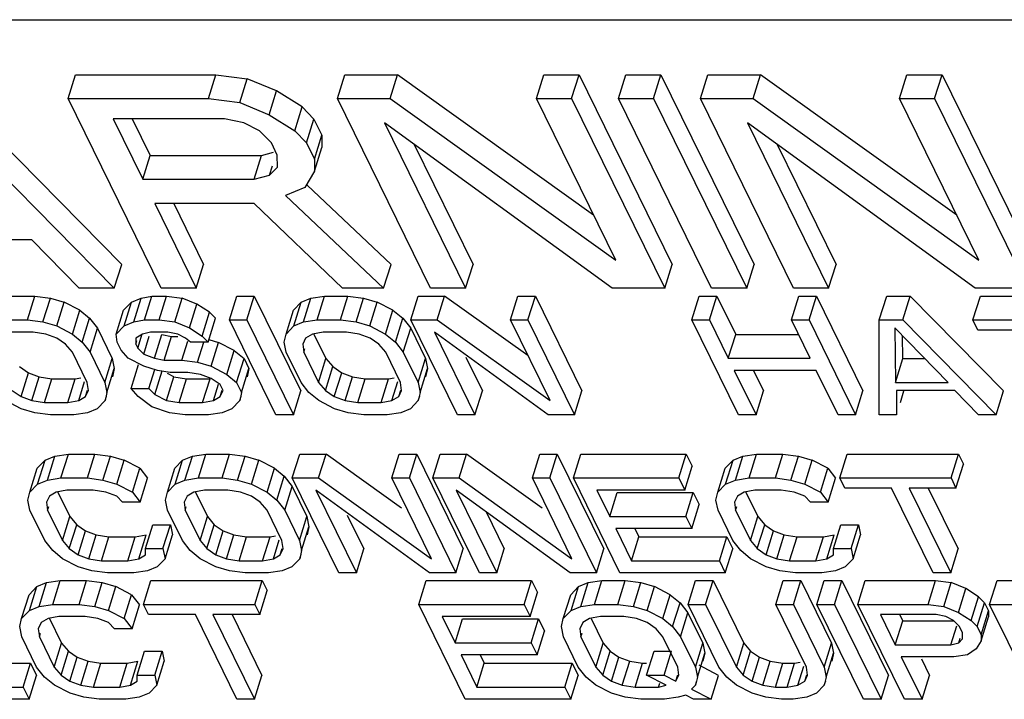
# Model space of a CAD drawing. Units: inches. Extents: x 0 to 17, y 0 to 11.
# Drawn here: x 14.6 to 14.7, y 6.6 to 6.7 of the extents above; entities that cross this region are included whole.
import ezdxf

# ---------------------------------------------------------------- set-up
doc = ezdxf.new("R2010")
doc.units = ezdxf.units.IN
doc.header["$LTSCALE"] = 0.935
doc.header["$MEASUREMENT"] = 0
doc.layers.get('0').update_dxf_attribs({"linetype": 'CONTINUOUS'})

msp = doc.modelspace()

# ---------------------------------------------------------------- linework, layer by layer
at = {"color": 7, "linetype": 'CONTINUOUS'}
for p, q in [((14.450985, 6.711065), (14.750148, 6.711065)), ((14.615269, 6.687388), (14.597196, 6.705742)), ((14.610079, 6.703429), (14.610794, 6.705742)), ((14.610794, 6.705742), (14.624393, 6.705742)), ((14.623678, 6.703429), (14.624393, 6.705742)), ((14.624393, 6.705742), (14.627417, 6.705352)), ((14.636143, 6.703429), (14.636858, 6.705742)), ((14.636858, 6.705742), (14.641957, 6.705742)), ((14.641242, 6.703429), (14.641957, 6.705742)), ((14.660937, 6.692161), (14.641957, 6.705742)), ((14.655407, 6.703429), (14.656122, 6.705742)), ((14.656122, 6.705742), (14.659522, 6.705742)), ((14.658807, 6.703429), (14.659522, 6.705742)), ((14.659522, 6.705742), (14.668529, 6.687388)), ((14.66334, 6.703429), (14.664054, 6.705742)), ((14.664054, 6.705742), (14.667454, 6.705742)), ((14.666739, 6.703429), (14.667454, 6.705742)), ((14.667454, 6.705742), (14.676461, 6.687388)), ((14.671272, 6.703429), (14.671987, 6.705742)), ((14.671987, 6.705742), (14.677086, 6.705742)), ((14.676371, 6.703429), (14.677086, 6.705742)), ((14.696066, 6.692161), (14.677086, 6.705742)), ((14.690536, 6.703429), (14.691251, 6.705742)), ((14.691251, 6.705742), (14.694651, 6.705742)), ((14.693936, 6.703429), (14.694651, 6.705742)), ((14.694651, 6.705742), (14.703658, 6.687388)), ((14.626702, 6.703039), (14.627417, 6.705352)), ((14.630259, 6.70418), (14.627417, 6.705352)), ((14.629544, 6.701867), (14.630259, 6.70418)), ((14.632725, 6.702618), (14.630259, 6.70418)), ((14.596481, 6.703429), (14.614554, 6.685075)), ((14.610079, 6.703429), (14.623678, 6.703429)), ((14.619087, 6.685075), (14.610079, 6.703429)), ((14.623678, 6.703429), (14.626702, 6.703039)), ((14.626702, 6.703039), (14.629544, 6.701867)), ((14.636143, 6.703429), (14.641242, 6.703429)), ((14.64515, 6.685075), (14.636143, 6.703429)), ((14.641242, 6.703429), (14.663073, 6.687808)), ((14.655407, 6.703429), (14.658807, 6.703429)), ((14.663073, 6.687808), (14.655407, 6.703429)), ((14.658807, 6.703429), (14.667814, 6.685075)), ((14.66334, 6.703429), (14.666739, 6.703429)), ((14.672347, 6.685075), (14.66334, 6.703429)), ((14.666739, 6.703429), (14.675746, 6.685075)), ((14.671272, 6.703429), (14.676371, 6.703429)), ((14.680279, 6.685075), (14.671272, 6.703429)), ((14.676371, 6.703429), (14.698202, 6.687808)), ((14.690536, 6.703429), (14.693936, 6.703429)), ((14.698202, 6.687808), (14.690536, 6.703429)), ((14.693936, 6.703429), (14.702943, 6.685075)), ((14.629544, 6.701867), (14.63201, 6.700305)), ((14.63201, 6.700305), (14.632725, 6.702618)), ((14.632725, 6.702618), (14.633866, 6.701447)), ((14.625203, 6.701477), (14.614437, 6.701477)), ((14.614437, 6.701477), (14.617312, 6.695619)), ((14.616287, 6.701477), (14.618027, 6.697932)), ((14.627094, 6.701086), (14.625203, 6.701477)), ((14.628611, 6.700305), (14.627094, 6.701086)), ((14.633152, 6.699134), (14.633866, 6.701447)), ((14.633866, 6.701447), (14.634633, 6.699885)), ((14.662715, 6.685075), (14.640692, 6.701086)), ((14.640692, 6.701086), (14.64855, 6.685075)), ((14.697844, 6.685075), (14.675821, 6.701086)), ((14.675821, 6.701086), (14.683679, 6.685075)), ((14.629752, 6.699134), (14.628611, 6.700305)), ((14.63201, 6.700305), (14.633152, 6.699134)), ((14.633918, 6.697572), (14.634633, 6.699885)), ((14.634633, 6.699885), (14.634641, 6.698713)), ((14.630327, 6.697962), (14.629752, 6.699134)), ((14.633152, 6.699134), (14.633918, 6.697572)), ((14.643568, 6.698995), (14.649264, 6.687388)), ((14.678697, 6.698995), (14.684393, 6.687388)), ((14.617312, 6.695619), (14.618027, 6.697932)), ((14.618027, 6.697932), (14.628792, 6.697932)), ((14.628077, 6.695619), (14.628792, 6.697932)), ((14.628792, 6.697932), (14.629961, 6.698235)), ((14.630335, 6.696791), (14.630327, 6.697962)), ((14.633927, 6.6964), (14.634641, 6.698713)), ((14.633918, 6.697572), (14.633927, 6.6964)), ((14.628077, 6.695619), (14.629585, 6.696009)), ((14.629585, 6.696009), (14.629871, 6.696934)), ((14.629585, 6.696009), (14.630335, 6.696791)), ((14.633927, 6.6964), (14.632993, 6.694838)), ((14.617312, 6.695619), (14.628077, 6.695619)), ((14.641332, 6.687388), (14.633207, 6.695064)), ((14.632993, 6.694838), (14.63111, 6.694057)), ((14.628094, 6.693276), (14.618462, 6.693276)), ((14.618462, 6.693276), (14.622486, 6.685075)), ((14.620312, 6.693276), (14.623201, 6.687388)), ((14.636651, 6.685075), (14.628094, 6.693276)), ((14.63111, 6.694057), (14.640617, 6.685075)), ((14.606588, 6.689761), (14.595256, 6.689761)), ((14.611154, 6.685075), (14.606588, 6.689761)), ((14.614554, 6.685075), (14.615269, 6.687388)), ((14.622486, 6.685075), (14.623201, 6.687388)), ((14.640617, 6.685075), (14.641332, 6.687388)), ((14.64855, 6.685075), (14.649264, 6.687388)), ((14.667814, 6.685075), (14.668529, 6.687388)), ((14.675746, 6.685075), (14.676461, 6.687388)), ((14.683679, 6.685075), (14.684393, 6.687388)), ((14.614554, 6.685075), (14.611154, 6.685075)), ((14.622486, 6.685075), (14.619087, 6.685075)), ((14.640617, 6.685075), (14.636651, 6.685075)), ((14.64855, 6.685075), (14.64515, 6.685075)), ((14.667814, 6.685075), (14.662715, 6.685075)), ((14.675746, 6.685075), (14.672347, 6.685075)), ((14.683679, 6.685075), (14.680279, 6.685075)), ((14.702943, 6.685075), (14.697844, 6.685075)), ((14.604588, 6.684329), (14.606854, 6.684329)), ((14.60614, 6.682016), (14.606854, 6.684329)), ((14.606854, 6.684329), (14.608367, 6.684133)), ((14.607652, 6.68182), (14.608367, 6.684133)), ((14.608367, 6.684133), (14.609691, 6.683743)), ((14.608977, 6.68143), (14.609691, 6.683743)), ((14.611208, 6.682962), (14.609691, 6.683743)), ((14.616207, 6.683743), (14.615457, 6.682962)), ((14.615493, 6.68143), (14.616207, 6.683743)), ((14.616207, 6.683743), (14.617149, 6.684133)), ((14.616434, 6.68182), (14.617149, 6.684133)), ((14.617149, 6.684133), (14.618186, 6.684329)), ((14.617471, 6.682016), (14.618186, 6.684329)), ((14.618186, 6.684329), (14.619603, 6.684329)), ((14.618888, 6.682016), (14.619603, 6.684329)), ((14.619603, 6.684329), (14.621115, 6.684133)), ((14.6204, 6.68182), (14.621115, 6.684133)), ((14.622536, 6.683548), (14.621115, 6.684133)), ((14.625687, 6.682016), (14.626402, 6.684329)), ((14.626402, 6.684329), (14.628102, 6.684329)), ((14.627387, 6.682016), (14.628102, 6.684329)), ((14.628102, 6.684329), (14.632605, 6.675151)), ((14.632639, 6.683743), (14.631889, 6.682962)), ((14.631924, 6.68143), (14.632639, 6.683743)), ((14.632639, 6.683743), (14.63358, 6.684133)), ((14.632865, 6.68182), (14.63358, 6.684133)), ((14.63358, 6.684133), (14.634901, 6.684329)), ((14.634186, 6.682016), (14.634901, 6.684329)), ((14.634901, 6.684329), (14.637167, 6.684329)), ((14.636453, 6.682016), (14.637167, 6.684329)), ((14.637167, 6.684329), (14.63868, 6.684133)), ((14.637965, 6.68182), (14.63868, 6.684133)), ((14.63868, 6.684133), (14.640004, 6.683743)), ((14.63929, 6.68143), (14.640004, 6.683743)), ((14.641521, 6.682962), (14.640004, 6.683743)), ((14.643252, 6.682016), (14.643966, 6.684329)), ((14.643966, 6.684329), (14.646516, 6.684329)), ((14.645801, 6.682016), (14.646516, 6.684329)), ((14.654581, 6.678558), (14.646516, 6.684329)), ((14.652884, 6.682016), (14.653599, 6.684329)), ((14.653599, 6.684329), (14.655298, 6.684329)), ((14.654584, 6.682016), (14.655298, 6.684329)), ((14.655298, 6.684329), (14.659802, 6.675151)), ((14.670448, 6.682016), (14.671163, 6.684329)), ((14.671163, 6.684329), (14.672863, 6.684329)), ((14.672148, 6.682016), (14.672863, 6.684329)), ((14.672863, 6.684329), (14.674684, 6.680619)), ((14.680081, 6.682016), (14.680795, 6.684329)), ((14.680795, 6.684329), (14.682495, 6.684329)), ((14.68178, 6.682016), (14.682495, 6.684329)), ((14.682495, 6.684329), (14.686999, 6.675151)), ((14.688579, 6.682016), (14.689294, 6.684329)), ((14.689294, 6.684329), (14.691561, 6.684329)), ((14.690846, 6.682016), (14.691561, 6.684329)), ((14.700597, 6.675151), (14.691561, 6.684329)), ((14.697645, 6.682016), (14.69836, 6.684329)), ((14.69836, 6.684329), (14.709692, 6.684329)), ((14.610493, 6.680649), (14.611208, 6.682962)), ((14.611208, 6.682962), (14.612158, 6.682181)), ((14.614743, 6.680649), (14.615457, 6.682962)), ((14.621821, 6.681235), (14.622536, 6.683548)), ((14.623769, 6.682767), (14.622536, 6.683548)), ((14.623054, 6.680454), (14.623769, 6.682767)), ((14.623769, 6.682767), (14.62434, 6.682181)), ((14.631174, 6.680649), (14.631889, 6.682962)), ((14.640806, 6.680649), (14.641521, 6.682962)), ((14.641521, 6.682962), (14.642471, 6.682181)), ((14.603873, 6.682016), (14.60614, 6.682016)), ((14.60614, 6.682016), (14.607652, 6.68182)), ((14.607652, 6.68182), (14.608977, 6.68143)), ((14.611443, 6.679868), (14.612158, 6.682181)), ((14.612158, 6.682181), (14.61292, 6.681204)), ((14.615493, 6.68143), (14.616434, 6.68182)), ((14.616434, 6.68182), (14.617471, 6.682016)), ((14.617471, 6.682016), (14.618888, 6.682016)), ((14.618888, 6.682016), (14.6204, 6.68182)), ((14.6204, 6.68182), (14.621821, 6.681235)), ((14.623625, 6.679868), (14.62434, 6.682181)), ((14.625687, 6.682016), (14.627387, 6.682016)), ((14.630191, 6.672838), (14.625687, 6.682016)), ((14.627387, 6.682016), (14.631891, 6.672838)), ((14.631924, 6.68143), (14.632865, 6.68182)), ((14.632865, 6.68182), (14.634186, 6.682016)), ((14.634186, 6.682016), (14.636453, 6.682016)), ((14.636453, 6.682016), (14.637965, 6.68182)), ((14.637965, 6.68182), (14.63929, 6.68143)), ((14.641756, 6.679868), (14.642471, 6.682181)), ((14.642471, 6.682181), (14.643233, 6.681204)), ((14.643252, 6.682016), (14.645801, 6.682016)), ((14.647755, 6.672838), (14.643252, 6.682016)), ((14.645801, 6.682016), (14.656717, 6.674205)), ((14.652884, 6.682016), (14.654584, 6.682016)), ((14.656717, 6.674205), (14.652884, 6.682016)), ((14.654584, 6.682016), (14.659087, 6.672838)), ((14.670448, 6.682016), (14.672148, 6.682016)), ((14.674952, 6.672838), (14.670448, 6.682016)), ((14.672148, 6.682016), (14.673969, 6.678306)), ((14.680081, 6.682016), (14.68178, 6.682016)), ((14.681901, 6.678306), (14.680081, 6.682016)), ((14.68178, 6.682016), (14.686284, 6.672838)), ((14.68855, 6.672838), (14.688579, 6.682016)), ((14.688579, 6.682016), (14.690846, 6.682016)), ((14.690846, 6.682016), (14.699882, 6.672838)), ((14.697645, 6.682016), (14.708977, 6.682016)), ((14.698124, 6.681039), (14.697645, 6.682016)), ((14.606714, 6.680844), (14.604448, 6.680844)), ((14.607943, 6.680649), (14.606714, 6.680844)), ((14.608977, 6.68143), (14.610493, 6.680649)), ((14.612205, 6.678892), (14.61292, 6.681204)), ((14.61292, 6.681204), (14.614358, 6.678276)), ((14.614743, 6.680649), (14.615493, 6.68143)), ((14.618046, 6.680844), (14.617292, 6.680649)), ((14.619746, 6.680844), (14.618046, 6.680844)), ((14.620692, 6.680649), (14.619746, 6.680844)), ((14.621821, 6.681235), (14.623054, 6.680454)), ((14.631174, 6.680649), (14.631924, 6.68143)), ((14.634761, 6.680844), (14.633724, 6.680649)), ((14.637027, 6.680844), (14.634761, 6.680844)), ((14.638256, 6.680649), (14.637027, 6.680844)), ((14.63929, 6.68143), (14.640806, 6.680649)), ((14.642518, 6.678892), (14.643233, 6.681204)), ((14.643233, 6.681204), (14.644671, 6.678276)), ((14.656538, 6.672838), (14.645526, 6.680844)), ((14.645526, 6.680844), (14.649455, 6.672838)), ((14.695233, 6.675963), (14.690096, 6.681235)), ((14.690096, 6.681235), (14.690133, 6.675963)), ((14.70804, 6.681039), (14.698124, 6.681039)), ((14.608985, 6.680258), (14.607943, 6.680649)), ((14.609839, 6.679673), (14.608985, 6.680258)), ((14.610493, 6.680649), (14.611443, 6.679868)), ((14.611443, 6.679868), (14.612205, 6.678892)), ((14.614843, 6.679868), (14.614743, 6.680649)), ((14.615226, 6.679087), (14.614843, 6.679868)), ((14.617292, 6.680649), (14.616634, 6.680258)), ((14.616634, 6.680258), (14.616638, 6.679673)), ((14.616638, 6.679673), (14.616748, 6.680029)), ((14.61683, 6.679282), (14.617256, 6.68066)), ((14.617401, 6.678696), (14.617942, 6.680448)), ((14.618442, 6.678306), (14.619157, 6.680619)), ((14.619157, 6.680619), (14.620103, 6.680423)), ((14.619388, 6.67811), (14.620103, 6.680423)), ((14.620103, 6.680423), (14.620692, 6.680423)), ((14.62145, 6.680258), (14.620692, 6.680649)), ((14.621088, 6.67811), (14.621656, 6.679951)), ((14.621925, 6.679868), (14.62145, 6.680258)), ((14.623625, 6.679868), (14.621925, 6.679868)), ((14.6226, 6.677915), (14.623203, 6.679868)), ((14.623054, 6.680454), (14.623625, 6.679868)), ((14.623698, 6.680115), (14.62464, 6.679838)), ((14.623925, 6.677525), (14.62464, 6.679838)), ((14.626156, 6.679057), (14.62464, 6.679838)), ((14.630991, 6.679868), (14.631174, 6.680649)), ((14.631186, 6.678892), (14.630991, 6.679868)), ((14.633065, 6.680258), (14.632786, 6.679673)), ((14.633724, 6.680649), (14.633065, 6.680258)), ((14.633845, 6.680708), (14.635038, 6.678276)), ((14.639298, 6.680258), (14.638256, 6.680649)), ((14.640152, 6.679673), (14.639298, 6.680258)), ((14.640806, 6.680649), (14.641756, 6.679868)), ((14.641756, 6.679868), (14.642518, 6.678892)), ((14.673969, 6.678306), (14.674684, 6.680619)), ((14.674684, 6.680619), (14.680766, 6.680619)), ((14.690848, 6.678276), (14.690833, 6.680479)), ((14.610506, 6.678892), (14.609839, 6.679673)), ((14.611943, 6.675963), (14.610506, 6.678892)), ((14.612205, 6.678892), (14.613643, 6.675963)), ((14.615893, 6.678306), (14.615226, 6.679087)), ((14.616638, 6.679673), (14.61683, 6.679282)), ((14.61683, 6.679282), (14.617401, 6.678696)), ((14.625441, 6.676744), (14.626156, 6.679057)), ((14.626156, 6.679057), (14.627106, 6.678276)), ((14.632624, 6.675963), (14.631186, 6.678892)), ((14.632786, 6.679673), (14.632886, 6.678892)), ((14.632886, 6.678892), (14.632996, 6.679248)), ((14.632886, 6.678892), (14.634324, 6.675963)), ((14.640819, 6.678892), (14.640152, 6.679673)), ((14.642256, 6.675963), (14.640819, 6.678892)), ((14.642518, 6.678892), (14.643956, 6.675963)), ((14.613643, 6.675963), (14.614358, 6.678276)), ((14.614358, 6.678276), (14.614553, 6.677299)), ((14.617409, 6.677525), (14.615893, 6.678306)), ((14.617401, 6.678696), (14.618442, 6.678306)), ((14.618442, 6.678306), (14.619388, 6.67811)), ((14.619388, 6.67811), (14.621088, 6.67811)), ((14.621088, 6.67811), (14.6226, 6.677915)), ((14.6226, 6.677915), (14.623925, 6.677525)), ((14.626391, 6.675963), (14.627106, 6.678276)), ((14.627106, 6.678276), (14.627585, 6.677299)), ((14.634324, 6.675963), (14.635038, 6.678276)), ((14.635038, 6.678276), (14.635705, 6.677495)), ((14.643956, 6.675963), (14.644671, 6.678276)), ((14.644671, 6.678276), (14.644866, 6.677299)), ((14.648564, 6.678423), (14.65017, 6.675151)), ((14.673969, 6.678306), (14.681901, 6.678306)), ((14.690133, 6.675963), (14.690848, 6.678276)), ((14.690848, 6.678276), (14.692979, 6.678276)), ((14.605392, 6.677495), (14.606246, 6.676909)), ((14.613839, 6.674986), (14.614553, 6.677299)), ((14.614553, 6.677299), (14.61437, 6.676518)), ((14.616197, 6.675377), (14.616911, 6.67769)), ((14.618734, 6.677134), (14.617409, 6.677525)), ((14.617896, 6.675377), (14.618465, 6.677217)), ((14.618467, 6.674791), (14.619182, 6.677104)), ((14.619963, 6.676939), (14.618734, 6.677134)), ((14.623925, 6.677525), (14.625441, 6.676744)), ((14.62687, 6.674986), (14.627585, 6.677299)), ((14.627585, 6.677299), (14.627402, 6.676518)), ((14.63499, 6.675182), (14.635705, 6.677495)), ((14.635705, 6.677495), (14.636559, 6.676909)), ((14.644152, 6.674986), (14.644866, 6.677299)), ((14.644866, 6.677299), (14.644683, 6.676518)), ((14.682476, 6.677134), (14.674544, 6.677134)), ((14.674544, 6.677134), (14.676652, 6.672838)), ((14.676393, 6.677134), (14.677366, 6.675151)), ((14.684584, 6.672838), (14.682476, 6.677134)), ((14.605531, 6.674596), (14.606246, 6.676909)), ((14.606246, 6.676909), (14.607288, 6.676518)), ((14.606573, 6.674205), (14.607288, 6.676518)), ((14.607288, 6.676518), (14.608517, 6.676323)), ((14.607802, 6.67401), (14.608517, 6.676323)), ((14.608517, 6.676323), (14.610783, 6.676323)), ((14.610068, 6.67401), (14.610783, 6.676323)), ((14.610783, 6.676323), (14.611325, 6.676425)), ((14.611106, 6.674205), (14.611674, 6.676046)), ((14.619605, 6.674205), (14.620319, 6.676518)), ((14.620319, 6.676518), (14.619691, 6.676842)), ((14.621663, 6.676939), (14.619963, 6.676939)), ((14.620319, 6.676518), (14.621548, 6.676323)), ((14.620834, 6.67401), (14.621548, 6.676323)), ((14.621548, 6.676323), (14.623815, 6.676323)), ((14.622892, 6.676744), (14.621663, 6.676939)), ((14.623933, 6.676353), (14.622892, 6.676744)), ((14.6231, 6.67401), (14.623815, 6.676323)), ((14.624787, 6.675767), (14.623933, 6.676353)), ((14.625441, 6.676744), (14.626391, 6.675963)), ((14.635844, 6.674596), (14.636559, 6.676909)), ((14.636559, 6.676909), (14.637601, 6.676518)), ((14.636886, 6.674205), (14.637601, 6.676518)), ((14.637601, 6.676518), (14.63883, 6.676323)), ((14.638115, 6.67401), (14.63883, 6.676323)), ((14.63883, 6.676323), (14.641096, 6.676323)), ((14.640381, 6.67401), (14.641096, 6.676323)), ((14.641096, 6.676323), (14.641638, 6.676425)), ((14.641419, 6.674205), (14.641987, 6.676046)), ((14.604677, 6.675182), (14.605531, 6.674596)), ((14.611764, 6.674596), (14.611953, 6.675209)), ((14.611764, 6.674596), (14.612043, 6.675182)), ((14.612043, 6.675182), (14.611943, 6.675963)), ((14.613643, 6.675963), (14.613839, 6.674986)), ((14.616863, 6.674596), (14.616197, 6.675377)), ((14.616197, 6.675377), (14.617896, 6.675377)), ((14.617896, 6.675377), (14.618467, 6.674791)), ((14.624137, 6.674205), (14.624635, 6.675815)), ((14.625075, 6.675182), (14.624787, 6.675767)), ((14.624796, 6.674596), (14.624985, 6.675209)), ((14.624796, 6.674596), (14.625075, 6.675182)), ((14.626391, 6.675963), (14.62687, 6.674986)), ((14.631891, 6.672838), (14.632605, 6.675151)), ((14.633386, 6.674986), (14.632624, 6.675963)), ((14.634324, 6.675963), (14.63499, 6.675182)), ((14.63499, 6.675182), (14.635844, 6.674596)), ((14.642077, 6.674596), (14.642266, 6.675209)), ((14.642077, 6.674596), (14.642356, 6.675182)), ((14.642356, 6.675182), (14.642256, 6.675963)), ((14.643956, 6.675963), (14.644152, 6.674986)), ((14.649455, 6.672838), (14.65017, 6.675151)), ((14.659087, 6.672838), (14.659802, 6.675151)), ((14.676652, 6.672838), (14.677366, 6.675151)), ((14.686284, 6.672838), (14.686999, 6.675151)), ((14.690133, 6.675963), (14.695233, 6.675963)), ((14.695899, 6.675182), (14.690233, 6.675182)), ((14.690233, 6.675182), (14.69025, 6.672838)), ((14.690619, 6.674033), (14.690965, 6.675151)), ((14.698182, 6.672838), (14.695899, 6.675182)), ((14.699882, 6.672838), (14.700597, 6.675151)), ((14.60554, 6.673424), (14.604023, 6.674205)), ((14.605531, 6.674596), (14.606573, 6.674205)), ((14.606573, 6.674205), (14.607802, 6.67401)), ((14.610068, 6.67401), (14.611106, 6.674205)), ((14.611106, 6.674205), (14.611764, 6.674596)), ((14.613655, 6.674205), (14.612905, 6.673424)), ((14.613839, 6.674986), (14.613655, 6.674205)), ((14.613655, 6.674205), (14.61379, 6.674642)), ((14.618192, 6.673619), (14.616863, 6.674596)), ((14.618467, 6.674791), (14.619605, 6.674205)), ((14.619605, 6.674205), (14.620834, 6.67401)), ((14.6231, 6.67401), (14.624137, 6.674205)), ((14.624137, 6.674205), (14.624796, 6.674596)), ((14.626687, 6.674205), (14.625937, 6.673424)), ((14.62687, 6.674986), (14.626687, 6.674205)), ((14.626687, 6.674205), (14.626822, 6.674642)), ((14.634336, 6.674205), (14.633386, 6.674986)), ((14.635853, 6.673424), (14.634336, 6.674205)), ((14.635844, 6.674596), (14.636886, 6.674205)), ((14.636886, 6.674205), (14.638115, 6.67401)), ((14.640381, 6.67401), (14.641419, 6.674205)), ((14.641419, 6.674205), (14.642077, 6.674596)), ((14.643968, 6.674205), (14.643218, 6.673424)), ((14.644152, 6.674986), (14.643968, 6.674205)), ((14.643968, 6.674205), (14.644103, 6.674642)), ((14.606864, 6.673034), (14.60554, 6.673424)), ((14.607802, 6.67401), (14.610068, 6.67401)), ((14.612905, 6.673424), (14.611964, 6.673034)), ((14.619896, 6.673034), (14.618192, 6.673619)), ((14.620834, 6.67401), (14.6231, 6.67401)), ((14.625937, 6.673424), (14.624996, 6.673034)), ((14.637177, 6.673034), (14.635853, 6.673424)), ((14.638115, 6.67401), (14.640381, 6.67401)), ((14.643218, 6.673424), (14.642277, 6.673034)), ((14.608377, 6.672838), (14.606864, 6.673034)), ((14.610643, 6.672838), (14.608377, 6.672838)), ((14.611964, 6.673034), (14.610643, 6.672838)), ((14.621408, 6.672838), (14.619896, 6.673034)), ((14.623675, 6.672838), (14.621408, 6.672838)), ((14.624996, 6.673034), (14.623675, 6.672838)), ((14.631891, 6.672838), (14.630191, 6.672838)), ((14.63869, 6.672838), (14.637177, 6.673034)), ((14.640956, 6.672838), (14.63869, 6.672838)), ((14.642277, 6.673034), (14.640956, 6.672838)), ((14.649455, 6.672838), (14.647755, 6.672838)), ((14.659087, 6.672838), (14.656538, 6.672838)), ((14.676652, 6.672838), (14.674952, 6.672838)), ((14.686284, 6.672838), (14.684584, 6.672838)), ((14.69025, 6.672838), (14.68855, 6.672838)), ((14.699882, 6.672838), (14.698182, 6.672838)), ((14.607849, 6.668447), (14.607099, 6.667666)), ((14.607134, 6.666134), (14.607849, 6.668447)), ((14.607849, 6.668447), (14.60879, 6.668838)), ((14.608075, 6.666525), (14.60879, 6.668838)), ((14.60879, 6.668838), (14.610111, 6.669033)), ((14.609396, 6.66672), (14.610111, 6.669033)), ((14.610111, 6.669033), (14.61266, 6.669033)), ((14.611946, 6.66672), (14.61266, 6.669033)), ((14.61266, 6.669033), (14.614173, 6.668838)), ((14.613458, 6.666525), (14.614173, 6.668838)), ((14.614173, 6.668838), (14.615498, 6.668447)), ((14.614783, 6.666134), (14.615498, 6.668447)), ((14.617014, 6.667666), (14.615498, 6.668447)), ((14.621164, 6.668447), (14.620414, 6.667666)), ((14.620449, 6.666134), (14.621164, 6.668447)), ((14.621164, 6.668447), (14.622105, 6.668838)), ((14.62139, 6.666525), (14.622105, 6.668838)), ((14.622105, 6.668838), (14.623426, 6.669033)), ((14.622711, 6.66672), (14.623426, 6.669033)), ((14.623426, 6.669033), (14.625692, 6.669033)), ((14.624977, 6.66672), (14.625692, 6.669033)), ((14.625692, 6.669033), (14.627205, 6.668838)), ((14.62649, 6.666525), (14.627205, 6.668838)), ((14.627205, 6.668838), (14.628529, 6.668447)), ((14.627815, 6.666134), (14.628529, 6.668447)), ((14.630046, 6.667666), (14.628529, 6.668447)), ((14.631777, 6.66672), (14.632491, 6.669033)), ((14.632491, 6.669033), (14.635041, 6.669033)), ((14.634326, 6.66672), (14.635041, 6.669033)), ((14.642348, 6.663804), (14.635041, 6.669033)), ((14.641409, 6.66672), (14.642124, 6.669033)), ((14.642124, 6.669033), (14.643823, 6.669033)), ((14.643109, 6.66672), (14.643823, 6.669033)), ((14.643823, 6.669033), (14.648327, 6.659856)), ((14.645375, 6.66672), (14.64609, 6.669033)), ((14.64609, 6.669033), (14.648639, 6.669033)), ((14.647925, 6.66672), (14.648639, 6.669033)), ((14.655947, 6.663804), (14.648639, 6.669033)), ((14.655007, 6.66672), (14.655722, 6.669033)), ((14.655722, 6.669033), (14.657422, 6.669033)), ((14.656707, 6.66672), (14.657422, 6.669033)), ((14.657422, 6.669033), (14.661925, 6.659856)), ((14.658973, 6.66672), (14.659688, 6.669033)), ((14.659688, 6.669033), (14.669887, 6.669033)), ((14.669172, 6.66672), (14.669887, 6.669033)), ((14.669887, 6.669033), (14.670462, 6.667862)), ((14.674424, 6.668447), (14.673674, 6.667666)), ((14.673709, 6.666134), (14.674424, 6.668447)), ((14.674424, 6.668447), (14.675365, 6.668838)), ((14.674651, 6.666525), (14.675365, 6.668838)), ((14.675365, 6.668838), (14.676686, 6.669033)), ((14.675971, 6.66672), (14.676686, 6.669033)), ((14.676686, 6.669033), (14.679236, 6.669033)), ((14.678521, 6.66672), (14.679236, 6.669033)), ((14.679236, 6.669033), (14.680748, 6.668838)), ((14.680033, 6.666525), (14.680748, 6.668838)), ((14.680748, 6.668838), (14.682073, 6.668447)), ((14.681358, 6.666134), (14.682073, 6.668447)), ((14.683589, 6.667666), (14.682073, 6.668447)), ((14.684753, 6.66672), (14.685468, 6.669033)), ((14.685468, 6.669033), (14.696234, 6.669033)), ((14.695519, 6.66672), (14.696234, 6.669033)), ((14.696234, 6.669033), (14.696713, 6.668057)), ((14.606384, 6.665353), (14.607099, 6.667666)), ((14.616299, 6.665353), (14.617014, 6.667666)), ((14.617014, 6.667666), (14.617777, 6.66669)), ((14.619699, 6.665353), (14.620414, 6.667666)), ((14.629331, 6.665353), (14.630046, 6.667666)), ((14.630046, 6.667666), (14.630996, 6.666885)), ((14.669747, 6.665549), (14.670462, 6.667862)), ((14.672959, 6.665353), (14.673674, 6.667666)), ((14.682875, 6.665353), (14.683589, 6.667666)), ((14.683589, 6.667666), (14.684352, 6.66669)), ((14.695998, 6.665744), (14.696713, 6.668057)), ((14.607134, 6.666134), (14.608075, 6.666525)), ((14.608075, 6.666525), (14.609396, 6.66672)), ((14.609396, 6.66672), (14.611946, 6.66672)), ((14.611946, 6.66672), (14.613458, 6.666525)), ((14.613458, 6.666525), (14.614783, 6.666134)), ((14.617062, 6.664377), (14.617777, 6.66669)), ((14.620449, 6.666134), (14.62139, 6.666525)), ((14.62139, 6.666525), (14.622711, 6.66672)), ((14.622711, 6.66672), (14.624977, 6.66672)), ((14.624977, 6.66672), (14.62649, 6.666525)), ((14.62649, 6.666525), (14.627815, 6.666134)), ((14.630281, 6.664572), (14.630996, 6.666885)), ((14.630996, 6.666885), (14.631758, 6.665909)), ((14.631777, 6.66672), (14.634326, 6.66672)), ((14.63628, 6.657543), (14.631777, 6.66672)), ((14.634326, 6.66672), (14.645242, 6.65891)), ((14.641409, 6.66672), (14.643109, 6.66672)), ((14.645242, 6.65891), (14.641409, 6.66672)), ((14.643109, 6.66672), (14.647612, 6.657543)), ((14.645375, 6.66672), (14.647925, 6.66672)), ((14.649879, 6.657543), (14.645375, 6.66672)), ((14.647925, 6.66672), (14.65884, 6.65891)), ((14.655007, 6.66672), (14.656707, 6.66672)), ((14.65884, 6.65891), (14.655007, 6.66672)), ((14.656707, 6.66672), (14.66121, 6.657543)), ((14.658973, 6.66672), (14.669172, 6.66672)), ((14.663477, 6.657543), (14.658973, 6.66672)), ((14.669172, 6.66672), (14.669747, 6.665549)), ((14.673709, 6.666134), (14.674651, 6.666525)), ((14.674651, 6.666525), (14.675971, 6.66672)), ((14.675971, 6.66672), (14.678521, 6.66672)), ((14.678521, 6.66672), (14.680033, 6.666525)), ((14.680033, 6.666525), (14.681358, 6.666134)), ((14.683637, 6.664377), (14.684352, 6.66669)), ((14.684753, 6.66672), (14.695519, 6.66672)), ((14.685233, 6.665744), (14.684753, 6.66672)), ((14.695519, 6.66672), (14.695998, 6.665744)), ((14.606384, 6.665353), (14.607134, 6.666134)), ((14.609971, 6.665549), (14.608934, 6.665353)), ((14.612521, 6.665549), (14.609971, 6.665549)), ((14.61375, 6.665353), (14.612521, 6.665549)), ((14.614783, 6.666134), (14.616299, 6.665353)), ((14.619699, 6.665353), (14.620449, 6.666134)), ((14.623286, 6.665549), (14.622249, 6.665353)), ((14.625552, 6.665549), (14.623286, 6.665549)), ((14.626781, 6.665353), (14.625552, 6.665549)), ((14.627815, 6.666134), (14.629331, 6.665353)), ((14.631043, 6.663596), (14.631758, 6.665909)), ((14.631758, 6.665909), (14.633195, 6.66298)), ((14.645062, 6.657543), (14.634051, 6.665549)), ((14.634051, 6.665549), (14.63798, 6.657543)), ((14.658661, 6.657543), (14.64765, 6.665549)), ((14.64765, 6.665549), (14.651578, 6.657543)), ((14.669747, 6.665549), (14.661248, 6.665549)), ((14.661248, 6.665549), (14.662494, 6.66301)), ((14.672959, 6.665353), (14.673709, 6.666134)), ((14.676546, 6.665549), (14.675509, 6.665353)), ((14.679096, 6.665549), (14.676546, 6.665549)), ((14.680325, 6.665353), (14.679096, 6.665549)), ((14.681358, 6.666134), (14.682875, 6.665353)), ((14.689765, 6.665744), (14.685233, 6.665744)), ((14.69379, 6.657543), (14.689765, 6.665744)), ((14.695998, 6.665744), (14.691465, 6.665744)), ((14.691465, 6.665744), (14.69549, 6.657543)), ((14.693315, 6.665744), (14.696204, 6.659856)), ((14.606201, 6.664572), (14.606384, 6.665353)), ((14.606396, 6.663596), (14.606201, 6.664572)), ((14.608275, 6.664963), (14.607996, 6.664377)), ((14.608934, 6.665353), (14.608275, 6.664963)), ((14.609054, 6.665413), (14.610248, 6.66298)), ((14.614791, 6.664963), (14.61375, 6.665353)), ((14.615362, 6.664377), (14.614791, 6.664963)), ((14.616299, 6.665353), (14.617062, 6.664377)), ((14.619516, 6.664572), (14.619699, 6.665353)), ((14.619711, 6.663596), (14.619516, 6.664572)), ((14.62159, 6.664963), (14.621311, 6.664377)), ((14.622249, 6.665353), (14.62159, 6.664963)), ((14.62237, 6.665413), (14.623563, 6.66298)), ((14.627823, 6.664963), (14.626781, 6.665353)), ((14.628677, 6.664377), (14.627823, 6.664963)), ((14.629331, 6.665353), (14.630281, 6.664572)), ((14.630281, 6.664572), (14.631043, 6.663596)), ((14.662494, 6.66301), (14.663208, 6.665323)), ((14.663208, 6.665323), (14.670574, 6.665323)), ((14.669859, 6.66301), (14.670574, 6.665323)), ((14.670574, 6.665323), (14.671149, 6.664152)), ((14.672776, 6.664572), (14.672959, 6.665353)), ((14.672972, 6.663596), (14.672776, 6.664572)), ((14.674851, 6.664963), (14.674571, 6.664377)), ((14.675509, 6.665353), (14.674851, 6.664963)), ((14.67563, 6.665413), (14.676823, 6.66298)), ((14.681366, 6.664963), (14.680325, 6.665353)), ((14.681937, 6.664377), (14.681366, 6.664963)), ((14.682875, 6.665353), (14.683637, 6.664377)), ((14.607996, 6.664377), (14.608096, 6.663596)), ((14.608096, 6.663596), (14.608206, 6.663952)), ((14.617062, 6.664377), (14.615362, 6.664377)), ((14.621311, 6.664377), (14.621411, 6.663596)), ((14.621411, 6.663596), (14.621521, 6.663952)), ((14.629344, 6.663596), (14.628677, 6.664377)), ((14.670434, 6.661839), (14.671149, 6.664152)), ((14.674571, 6.664377), (14.674671, 6.663596)), ((14.674671, 6.663596), (14.674782, 6.663952)), ((14.683637, 6.664377), (14.681937, 6.664377)), ((14.607834, 6.660667), (14.606396, 6.663596)), ((14.608096, 6.663596), (14.609533, 6.660667)), ((14.609533, 6.660667), (14.610248, 6.66298)), ((14.610248, 6.66298), (14.610915, 6.662199)), ((14.621149, 6.660667), (14.619711, 6.663596)), ((14.621411, 6.663596), (14.622849, 6.660667)), ((14.622849, 6.660667), (14.623563, 6.66298)), ((14.623563, 6.66298), (14.62423, 6.662199)), ((14.630781, 6.660667), (14.629344, 6.663596)), ((14.631043, 6.663596), (14.632481, 6.660667)), ((14.632481, 6.660667), (14.633195, 6.66298)), ((14.633195, 6.66298), (14.633391, 6.662004)), ((14.637089, 6.663127), (14.638695, 6.659856)), ((14.650526, 6.663458), (14.652293, 6.659856)), ((14.662494, 6.66301), (14.669859, 6.66301)), ((14.669859, 6.66301), (14.670434, 6.661839)), ((14.674409, 6.660667), (14.672972, 6.663596)), ((14.674671, 6.663596), (14.676109, 6.660667)), ((14.676109, 6.660667), (14.676823, 6.66298)), ((14.676823, 6.66298), (14.67749, 6.662199)), ((14.6102, 6.659886), (14.610915, 6.662199)), ((14.610915, 6.662199), (14.611769, 6.661613)), ((14.617566, 6.659886), (14.618281, 6.662199)), ((14.618281, 6.662199), (14.61998, 6.662199)), ((14.619266, 6.659886), (14.61998, 6.662199)), ((14.61998, 6.662199), (14.620176, 6.661223)), ((14.623515, 6.659886), (14.62423, 6.662199)), ((14.62423, 6.662199), (14.625084, 6.661613)), ((14.632676, 6.659691), (14.633391, 6.662004)), ((14.633391, 6.662004), (14.633208, 6.661223)), ((14.670434, 6.661839), (14.663069, 6.661839)), ((14.663069, 6.661839), (14.664602, 6.658714)), ((14.664918, 6.661839), (14.665317, 6.661027)), ((14.676775, 6.659886), (14.67749, 6.662199)), ((14.67749, 6.662199), (14.678344, 6.661613)), ((14.684141, 6.659886), (14.684856, 6.662199)), ((14.684856, 6.662199), (14.686556, 6.662199)), ((14.685841, 6.659886), (14.686556, 6.662199)), ((14.686556, 6.662199), (14.686751, 6.661223)), ((14.611054, 6.6593), (14.611769, 6.661613)), ((14.611769, 6.661613), (14.61281, 6.661223)), ((14.612096, 6.65891), (14.61281, 6.661223)), ((14.61281, 6.661223), (14.614039, 6.661027)), ((14.613325, 6.658714), (14.614039, 6.661027)), ((14.614039, 6.661027), (14.616589, 6.661027)), ((14.615874, 6.658714), (14.616589, 6.661027)), ((14.616589, 6.661027), (14.617626, 6.661223)), ((14.616912, 6.65891), (14.617626, 6.661223)), ((14.619461, 6.65891), (14.620176, 6.661223)), ((14.624369, 6.6593), (14.625084, 6.661613)), ((14.625084, 6.661613), (14.626125, 6.661223)), ((14.625411, 6.65891), (14.626125, 6.661223)), ((14.626125, 6.661223), (14.627354, 6.661027)), ((14.62664, 6.658714), (14.627354, 6.661027)), ((14.627354, 6.661027), (14.629621, 6.661027)), ((14.628906, 6.658714), (14.629621, 6.661027)), ((14.629621, 6.661027), (14.630163, 6.66113)), ((14.629943, 6.65891), (14.630512, 6.66075)), ((14.664602, 6.658714), (14.665317, 6.661027)), ((14.665317, 6.661027), (14.673815, 6.661027)), ((14.673101, 6.658714), (14.673815, 6.661027)), ((14.673815, 6.661027), (14.67439, 6.659856)), ((14.677629, 6.6593), (14.678344, 6.661613)), ((14.678344, 6.661613), (14.679386, 6.661223)), ((14.678671, 6.65891), (14.679386, 6.661223)), ((14.679386, 6.661223), (14.680615, 6.661027)), ((14.6799, 6.658714), (14.680615, 6.661027)), ((14.680615, 6.661027), (14.683164, 6.661027)), ((14.68245, 6.658714), (14.683164, 6.661027)), ((14.683164, 6.661027), (14.684202, 6.661223)), ((14.683487, 6.65891), (14.684202, 6.661223)), ((14.686037, 6.65891), (14.686751, 6.661223)), ((14.608596, 6.659691), (14.607834, 6.660667)), ((14.609533, 6.660667), (14.6102, 6.659886)), ((14.6102, 6.659886), (14.611054, 6.6593)), ((14.617566, 6.659886), (14.619266, 6.659886)), ((14.61757, 6.6593), (14.617566, 6.659886)), ((14.619266, 6.659886), (14.619461, 6.65891)), ((14.621911, 6.659691), (14.621149, 6.660667)), ((14.622849, 6.660667), (14.623515, 6.659886)), ((14.623515, 6.659886), (14.624369, 6.6593)), ((14.630602, 6.6593), (14.630791, 6.659914)), ((14.630602, 6.6593), (14.630881, 6.659886)), ((14.630881, 6.659886), (14.630781, 6.660667)), ((14.632481, 6.660667), (14.632676, 6.659691)), ((14.63798, 6.657543), (14.638695, 6.659856)), ((14.647612, 6.657543), (14.648327, 6.659856)), ((14.651578, 6.657543), (14.652293, 6.659856)), ((14.66121, 6.657543), (14.661925, 6.659856)), ((14.673676, 6.657543), (14.67439, 6.659856)), ((14.675171, 6.659691), (14.674409, 6.660667)), ((14.676109, 6.660667), (14.676775, 6.659886)), ((14.676775, 6.659886), (14.677629, 6.6593)), ((14.684141, 6.659886), (14.685841, 6.659886)), ((14.684145, 6.6593), (14.684141, 6.659886)), ((14.685841, 6.659886), (14.686037, 6.65891)), ((14.69549, 6.657543), (14.696204, 6.659856)), ((14.609546, 6.65891), (14.608596, 6.659691)), ((14.611062, 6.658129), (14.609546, 6.65891)), ((14.611054, 6.6593), (14.612096, 6.65891)), ((14.612096, 6.65891), (14.613325, 6.658714)), ((14.615874, 6.658714), (14.616912, 6.65891)), ((14.616912, 6.65891), (14.61757, 6.6593)), ((14.619461, 6.65891), (14.618712, 6.658129)), ((14.622861, 6.65891), (14.621911, 6.659691)), ((14.624377, 6.658129), (14.622861, 6.65891)), ((14.624369, 6.6593), (14.625411, 6.65891)), ((14.625411, 6.65891), (14.62664, 6.658714)), ((14.628906, 6.658714), (14.629943, 6.65891)), ((14.629943, 6.65891), (14.630602, 6.6593)), ((14.632493, 6.65891), (14.631743, 6.658129)), ((14.632676, 6.659691), (14.632493, 6.65891)), ((14.632493, 6.65891), (14.632628, 6.659346)), ((14.676121, 6.65891), (14.675171, 6.659691)), ((14.677638, 6.658129), (14.676121, 6.65891)), ((14.677629, 6.6593), (14.678671, 6.65891)), ((14.678671, 6.65891), (14.6799, 6.658714)), ((14.68245, 6.658714), (14.683487, 6.65891)), ((14.683487, 6.65891), (14.684145, 6.6593)), ((14.686037, 6.65891), (14.685287, 6.658129)), ((14.612387, 6.657738), (14.611062, 6.658129)), ((14.613325, 6.658714), (14.615874, 6.658714)), ((14.618712, 6.658129), (14.61777, 6.657738)), ((14.625702, 6.657738), (14.624377, 6.658129)), ((14.62664, 6.658714), (14.628906, 6.658714)), ((14.631743, 6.658129), (14.630802, 6.657738)), ((14.664602, 6.658714), (14.673101, 6.658714)), ((14.673101, 6.658714), (14.673676, 6.657543)), ((14.678962, 6.657738), (14.677638, 6.658129)), ((14.6799, 6.658714), (14.68245, 6.658714)), ((14.685287, 6.658129), (14.684345, 6.657738)), ((14.6139, 6.657543), (14.612387, 6.657738)), ((14.616449, 6.657543), (14.6139, 6.657543)), ((14.61777, 6.657738), (14.616449, 6.657543)), ((14.627215, 6.657543), (14.625702, 6.657738)), ((14.629481, 6.657543), (14.627215, 6.657543)), ((14.630802, 6.657738), (14.629481, 6.657543)), ((14.63798, 6.657543), (14.63628, 6.657543)), ((14.647612, 6.657543), (14.645062, 6.657543)), ((14.651578, 6.657543), (14.649879, 6.657543)), ((14.66121, 6.657543), (14.658661, 6.657543)), ((14.673676, 6.657543), (14.663477, 6.657543)), ((14.680475, 6.657543), (14.678962, 6.657738)), ((14.683024, 6.657543), (14.680475, 6.657543)), ((14.684345, 6.657738), (14.683024, 6.657543)), ((14.69549, 6.657543), (14.69379, 6.657543)), ((14.607054, 6.656211), (14.606304, 6.65543)), ((14.606339, 6.653898), (14.607054, 6.656211)), ((14.607054, 6.656211), (14.607996, 6.656601)), ((14.607281, 6.654289), (14.607996, 6.656601)), ((14.607996, 6.656601), (14.609316, 6.656797)), ((14.608602, 6.654484), (14.609316, 6.656797)), ((14.609316, 6.656797), (14.611866, 6.656797)), ((14.611151, 6.654484), (14.611866, 6.656797)), ((14.611866, 6.656797), (14.613378, 6.656601)), ((14.612664, 6.654289), (14.613378, 6.656601)), ((14.613378, 6.656601), (14.614703, 6.656211)), ((14.613988, 6.653898), (14.614703, 6.656211)), ((14.61622, 6.65543), (14.614703, 6.656211)), ((14.617384, 6.654484), (14.618099, 6.656797)), ((14.618099, 6.656797), (14.628864, 6.656797)), ((14.628149, 6.654484), (14.628864, 6.656797)), ((14.628864, 6.656797), (14.629343, 6.65582)), ((14.644014, 6.654484), (14.644729, 6.656797)), ((14.644729, 6.656797), (14.654927, 6.656797)), ((14.654213, 6.654484), (14.654927, 6.656797)), ((14.654927, 6.656797), (14.655502, 6.655625)), ((14.659464, 6.656211), (14.658715, 6.65543)), ((14.65875, 6.653898), (14.659464, 6.656211)), ((14.659464, 6.656211), (14.660406, 6.656601)), ((14.659691, 6.654289), (14.660406, 6.656601)), ((14.660406, 6.656601), (14.661727, 6.656797)), ((14.661012, 6.654484), (14.661727, 6.656797)), ((14.661727, 6.656797), (14.663993, 6.656797)), ((14.663278, 6.654484), (14.663993, 6.656797)), ((14.663993, 6.656797), (14.665505, 6.656601)), ((14.664791, 6.654289), (14.665505, 6.656601)), ((14.665505, 6.656601), (14.66683, 6.656211)), ((14.666115, 6.653898), (14.66683, 6.656211)), ((14.668347, 6.65543), (14.66683, 6.656211)), ((14.670077, 6.654484), (14.670792, 6.656797)), ((14.670792, 6.656797), (14.672492, 6.656797)), ((14.671777, 6.654484), (14.672492, 6.656797)), ((14.672492, 6.656797), (14.675462, 6.650744)), ((14.678576, 6.654484), (14.679291, 6.656797)), ((14.679291, 6.656797), (14.680991, 6.656797)), ((14.680276, 6.654484), (14.680991, 6.656797)), ((14.680991, 6.656797), (14.683961, 6.650744)), ((14.682543, 6.654484), (14.683257, 6.656797)), ((14.683257, 6.656797), (14.684957, 6.656797)), ((14.684242, 6.654484), (14.684957, 6.656797)), ((14.684957, 6.656797), (14.689461, 6.647619)), ((14.686509, 6.654484), (14.687224, 6.656797)), ((14.687224, 6.656797), (14.694023, 6.656797)), ((14.693308, 6.654484), (14.694023, 6.656797)), ((14.694023, 6.656797), (14.695535, 6.656601)), ((14.69482, 6.654289), (14.695535, 6.656601)), ((14.696956, 6.656016), (14.695535, 6.656601)), ((14.696241, 6.653703), (14.696956, 6.656016)), ((14.698189, 6.655235), (14.696956, 6.656016)), ((14.699257, 6.654484), (14.699972, 6.656797)), ((14.699972, 6.656797), (14.702522, 6.656797)), ((14.605589, 6.653117), (14.606304, 6.65543)), ((14.615505, 6.653117), (14.61622, 6.65543)), ((14.61622, 6.65543), (14.616982, 6.654454)), ((14.628628, 6.653507), (14.629343, 6.65582)), ((14.654788, 6.653312), (14.655502, 6.655625)), ((14.658, 6.653117), (14.658715, 6.65543)), ((14.667632, 6.653117), (14.668347, 6.65543)), ((14.668347, 6.65543), (14.669297, 6.654649)), ((14.697474, 6.652922), (14.698189, 6.655235)), ((14.698189, 6.655235), (14.69876, 6.654649)), ((14.606339, 6.653898), (14.607281, 6.654289)), ((14.607281, 6.654289), (14.608602, 6.654484)), ((14.608602, 6.654484), (14.611151, 6.654484)), ((14.611151, 6.654484), (14.612664, 6.654289)), ((14.612664, 6.654289), (14.613988, 6.653898)), ((14.616267, 6.652141), (14.616982, 6.654454)), ((14.617384, 6.654484), (14.628149, 6.654484)), ((14.617863, 6.653507), (14.617384, 6.654484)), ((14.628149, 6.654484), (14.628628, 6.653507)), ((14.644014, 6.654484), (14.654213, 6.654484)), ((14.648518, 6.645306), (14.644014, 6.654484)), ((14.654213, 6.654484), (14.654788, 6.653312)), ((14.65875, 6.653898), (14.659691, 6.654289)), ((14.659691, 6.654289), (14.661012, 6.654484)), ((14.661012, 6.654484), (14.663278, 6.654484)), ((14.663278, 6.654484), (14.664791, 6.654289)), ((14.664791, 6.654289), (14.666115, 6.653898)), ((14.668582, 6.652336), (14.669297, 6.654649)), ((14.669297, 6.654649), (14.670059, 6.653673)), ((14.670077, 6.654484), (14.671777, 6.654484)), ((14.673048, 6.648431), (14.670077, 6.654484)), ((14.671777, 6.654484), (14.674748, 6.648431)), ((14.678576, 6.654484), (14.680276, 6.654484)), ((14.681547, 6.648431), (14.678576, 6.654484)), ((14.680276, 6.654484), (14.683247, 6.648431)), ((14.682543, 6.654484), (14.684242, 6.654484)), ((14.687046, 6.645306), (14.682543, 6.654484)), ((14.684242, 6.654484), (14.688746, 6.645306)), ((14.686509, 6.654484), (14.693308, 6.654484)), ((14.691012, 6.645306), (14.686509, 6.654484)), ((14.693308, 6.654484), (14.69482, 6.654289)), ((14.69482, 6.654289), (14.696241, 6.653703)), ((14.698045, 6.652336), (14.69876, 6.654649)), ((14.69876, 6.654649), (14.699143, 6.653868)), ((14.699257, 6.654484), (14.701807, 6.654484)), ((14.703761, 6.645306), (14.699257, 6.654484)), ((14.605589, 6.653117), (14.606339, 6.653898)), ((14.609177, 6.653312), (14.608139, 6.653117)), ((14.60826, 6.653176), (14.609454, 6.650744)), ((14.611726, 6.653312), (14.609177, 6.653312)), ((14.612955, 6.653117), (14.611726, 6.653312)), ((14.613988, 6.653898), (14.615505, 6.653117)), ((14.622396, 6.653507), (14.617863, 6.653507)), ((14.62642, 6.645306), (14.622396, 6.653507)), ((14.628628, 6.653507), (14.624096, 6.653507)), ((14.624096, 6.653507), (14.62812, 6.645306)), ((14.625945, 6.653507), (14.628835, 6.647619)), ((14.654788, 6.653312), (14.646289, 6.653312)), ((14.646289, 6.653312), (14.647534, 6.650774)), ((14.658, 6.653117), (14.65875, 6.653898)), ((14.661587, 6.653312), (14.660549, 6.653117)), ((14.663853, 6.653312), (14.661587, 6.653312)), ((14.665082, 6.653117), (14.663853, 6.653312)), ((14.666115, 6.653898), (14.667632, 6.653117)), ((14.669344, 6.65136), (14.670059, 6.653673)), ((14.670059, 6.653673), (14.671496, 6.650744)), ((14.69407, 6.653507), (14.688688, 6.653507)), ((14.688688, 6.653507), (14.690125, 6.650579)), ((14.690537, 6.653507), (14.69084, 6.652892)), ((14.695016, 6.653312), (14.69407, 6.653507)), ((14.695774, 6.652922), (14.695016, 6.653312)), ((14.696241, 6.653703), (14.697474, 6.652922)), ((14.698428, 6.651555), (14.699143, 6.653868)), ((14.698432, 6.650969), (14.699147, 6.653282)), ((14.699143, 6.653868), (14.699147, 6.653282)), ((14.605406, 6.652336), (14.605589, 6.653117)), ((14.605602, 6.65136), (14.605406, 6.652336)), ((14.607481, 6.652726), (14.607202, 6.652141)), ((14.608139, 6.653117), (14.607481, 6.652726)), ((14.613997, 6.652726), (14.612955, 6.653117)), ((14.614568, 6.652141), (14.613997, 6.652726)), ((14.615505, 6.653117), (14.616267, 6.652141)), ((14.647534, 6.650774), (14.648249, 6.653087)), ((14.648249, 6.653087), (14.655615, 6.653087)), ((14.6549, 6.650774), (14.655615, 6.653087)), ((14.655615, 6.653087), (14.65619, 6.651915)), ((14.657816, 6.652336), (14.658, 6.653117)), ((14.658012, 6.65136), (14.657816, 6.652336)), ((14.659891, 6.652726), (14.659612, 6.652141)), ((14.660549, 6.653117), (14.659891, 6.652726)), ((14.660697, 6.653122), (14.661864, 6.650744)), ((14.666124, 6.652726), (14.665082, 6.653117)), ((14.666978, 6.652141), (14.666124, 6.652726)), ((14.667632, 6.653117), (14.668582, 6.652336)), ((14.668582, 6.652336), (14.669344, 6.65136)), ((14.690125, 6.650579), (14.69084, 6.652892)), ((14.69084, 6.652892), (14.695774, 6.652892)), ((14.695508, 6.650579), (14.696076, 6.652419)), ((14.696345, 6.652336), (14.695774, 6.652922)), ((14.696633, 6.65175), (14.696345, 6.652336)), ((14.697474, 6.652922), (14.698045, 6.652336)), ((14.698045, 6.652336), (14.698428, 6.651555)), ((14.607039, 6.648431), (14.605602, 6.65136)), ((14.607202, 6.652141), (14.607302, 6.65136)), ((14.607302, 6.65136), (14.607412, 6.651716)), ((14.607302, 6.65136), (14.608739, 6.648431)), ((14.616267, 6.652141), (14.614568, 6.652141)), ((14.655475, 6.649602), (14.65619, 6.651915)), ((14.65945, 6.648431), (14.658012, 6.65136)), ((14.659612, 6.652141), (14.659712, 6.65136)), ((14.659712, 6.65136), (14.659822, 6.651716)), ((14.659712, 6.65136), (14.661149, 6.648431)), ((14.667644, 6.65136), (14.666978, 6.652141)), ((14.669082, 6.648431), (14.667644, 6.65136)), ((14.669344, 6.65136), (14.670781, 6.648431)), ((14.696262, 6.650774), (14.696405, 6.651236)), ((14.696637, 6.651164), (14.696633, 6.65175)), ((14.698428, 6.651555), (14.698432, 6.650969)), ((14.608739, 6.648431), (14.609454, 6.650744)), ((14.609454, 6.650744), (14.61012, 6.649963)), ((14.647534, 6.650774), (14.6549, 6.650774)), ((14.6549, 6.650774), (14.655475, 6.649602)), ((14.661149, 6.648431), (14.661864, 6.650744)), ((14.661864, 6.650744), (14.662531, 6.649963)), ((14.670781, 6.648431), (14.671496, 6.650744)), ((14.671496, 6.650744), (14.671692, 6.649767)), ((14.674748, 6.648431), (14.675462, 6.650744)), ((14.675462, 6.650744), (14.676129, 6.649963)), ((14.683247, 6.648431), (14.683961, 6.650744)), ((14.683961, 6.650744), (14.684157, 6.649767)), ((14.690125, 6.650579), (14.695508, 6.650579)), ((14.695508, 6.650579), (14.696262, 6.650774)), ((14.696262, 6.650774), (14.696637, 6.651164)), ((14.698432, 6.650969), (14.697966, 6.650188)), ((14.609406, 6.64765), (14.61012, 6.649963)), ((14.61012, 6.649963), (14.610974, 6.649377)), ((14.61026, 6.647064), (14.610974, 6.649377)), ((14.610974, 6.649377), (14.612016, 6.648986)), ((14.616771, 6.64765), (14.617486, 6.649963)), ((14.617486, 6.649963), (14.619186, 6.649963)), ((14.618471, 6.64765), (14.619186, 6.649963)), ((14.619186, 6.649963), (14.619382, 6.648986)), ((14.655475, 6.649602), (14.648109, 6.649602)), ((14.648109, 6.649602), (14.649642, 6.646478)), ((14.649959, 6.649602), (14.650357, 6.648791)), ((14.661816, 6.64765), (14.662531, 6.649963)), ((14.662531, 6.649963), (14.663385, 6.649377)), ((14.66267, 6.647064), (14.663385, 6.649377)), ((14.663385, 6.649377), (14.664426, 6.648986)), ((14.666065, 6.64765), (14.66678, 6.649963)), ((14.66678, 6.649963), (14.66848, 6.649963)), ((14.667765, 6.64765), (14.66848, 6.649963)), ((14.670977, 6.647454), (14.671692, 6.649767)), ((14.671692, 6.649767), (14.671509, 6.648986)), ((14.675414, 6.64765), (14.676129, 6.649963)), ((14.676129, 6.649963), (14.676983, 6.649377)), ((14.676268, 6.647064), (14.676983, 6.649377)), ((14.676983, 6.649377), (14.678025, 6.648986)), ((14.683442, 6.647454), (14.684157, 6.649767)), ((14.684157, 6.649767), (14.683974, 6.648986)), ((14.695799, 6.649407), (14.6907, 6.649407)), ((14.6907, 6.649407), (14.692712, 6.645306)), ((14.69712, 6.649602), (14.695799, 6.649407)), ((14.697966, 6.650188), (14.69712, 6.649602)), ((14.597947, 6.648791), (14.606446, 6.648791)), ((14.605731, 6.646478), (14.606446, 6.648791)), ((14.606446, 6.648791), (14.607021, 6.647619)), ((14.607802, 6.647454), (14.607039, 6.648431)), ((14.608739, 6.648431), (14.609406, 6.64765)), ((14.611301, 6.646673), (14.612016, 6.648986)), ((14.612016, 6.648986), (14.613245, 6.648791)), ((14.61253, 6.646478), (14.613245, 6.648791)), ((14.613245, 6.648791), (14.615795, 6.648791)), ((14.61508, 6.646478), (14.615795, 6.648791)), ((14.615795, 6.648791), (14.616832, 6.648986)), ((14.616117, 6.646673), (14.616832, 6.648986)), ((14.618667, 6.646673), (14.619382, 6.648986)), ((14.649642, 6.646478), (14.650357, 6.648791)), ((14.650357, 6.648791), (14.658856, 6.648791)), ((14.658141, 6.646478), (14.658856, 6.648791)), ((14.658856, 6.648791), (14.659431, 6.647619)), ((14.660212, 6.647454), (14.65945, 6.648431)), ((14.661149, 6.648431), (14.661816, 6.64765)), ((14.663712, 6.646673), (14.664426, 6.648986)), ((14.664426, 6.648986), (14.665655, 6.648791)), ((14.664941, 6.646478), (14.665655, 6.648791)), ((14.665655, 6.648791), (14.666065, 6.648791)), ((14.669182, 6.64765), (14.669082, 6.648431)), ((14.670781, 6.648431), (14.670977, 6.647454)), ((14.673029, 6.647619), (14.671134, 6.648596)), ((14.67381, 6.647454), (14.673048, 6.648431)), ((14.674748, 6.648431), (14.675414, 6.64765)), ((14.67731, 6.646673), (14.678025, 6.648986)), ((14.678025, 6.648986), (14.679254, 6.648791)), ((14.678539, 6.646478), (14.679254, 6.648791)), ((14.679254, 6.648791), (14.680387, 6.648791)), ((14.679672, 6.646478), (14.680387, 6.648791)), ((14.680387, 6.648791), (14.680929, 6.648893)), ((14.680709, 6.646673), (14.681278, 6.648514)), ((14.681647, 6.64765), (14.681547, 6.648431)), ((14.683247, 6.648431), (14.683442, 6.647454)), ((14.692648, 6.649207), (14.693427, 6.647619)), ((14.606306, 6.645306), (14.607021, 6.647619)), ((14.608752, 6.646673), (14.607802, 6.647454)), ((14.609406, 6.64765), (14.61026, 6.647064)), ((14.616771, 6.64765), (14.618471, 6.64765)), ((14.616776, 6.647064), (14.616771, 6.64765)), ((14.618471, 6.64765), (14.618667, 6.646673)), ((14.62812, 6.645306), (14.628835, 6.647619)), ((14.658716, 6.645306), (14.659431, 6.647619)), ((14.661162, 6.646673), (14.660212, 6.647454)), ((14.661816, 6.64765), (14.66267, 6.647064)), ((14.666065, 6.64765), (14.667765, 6.64765)), ((14.667961, 6.646673), (14.666065, 6.64765)), ((14.667765, 6.64765), (14.668903, 6.647064)), ((14.668903, 6.647064), (14.669092, 6.647677)), ((14.668903, 6.647064), (14.669182, 6.64765)), ((14.670977, 6.647454), (14.670794, 6.646673)), ((14.672315, 6.645306), (14.673029, 6.647619)), ((14.67476, 6.646673), (14.67381, 6.647454)), ((14.675414, 6.64765), (14.676268, 6.647064)), ((14.681368, 6.647064), (14.681557, 6.647677)), ((14.681368, 6.647064), (14.681647, 6.64765)), ((14.683442, 6.647454), (14.683259, 6.646673)), ((14.688746, 6.645306), (14.689461, 6.647619)), ((14.692712, 6.645306), (14.693427, 6.647619)), ((14.597232, 6.646478), (14.605731, 6.646478)), ((14.605731, 6.646478), (14.606306, 6.645306)), ((14.610268, 6.645892), (14.608752, 6.646673)), ((14.61026, 6.647064), (14.611301, 6.646673)), ((14.611301, 6.646673), (14.61253, 6.646478)), ((14.61253, 6.646478), (14.61508, 6.646478)), ((14.61508, 6.646478), (14.616117, 6.646673)), ((14.616117, 6.646673), (14.616776, 6.647064)), ((14.618667, 6.646673), (14.617917, 6.645892)), ((14.649642, 6.646478), (14.658141, 6.646478)), ((14.658141, 6.646478), (14.658716, 6.645306)), ((14.662678, 6.645892), (14.661162, 6.646673)), ((14.66267, 6.647064), (14.663712, 6.646673)), ((14.663712, 6.646673), (14.664941, 6.646478)), ((14.664941, 6.646478), (14.667207, 6.646478)), ((14.667207, 6.646478), (14.667328, 6.646869)), ((14.667207, 6.646478), (14.667961, 6.646673)), ((14.670794, 6.646673), (14.670419, 6.646283)), ((14.670794, 6.646673), (14.670929, 6.64711)), ((14.676277, 6.645892), (14.67476, 6.646673)), ((14.676268, 6.647064), (14.67731, 6.646673)), ((14.67731, 6.646673), (14.678539, 6.646478)), ((14.678539, 6.646478), (14.679672, 6.646478)), ((14.679672, 6.646478), (14.680709, 6.646673)), ((14.680709, 6.646673), (14.681368, 6.647064)), ((14.683259, 6.646673), (14.682509, 6.645892)), ((14.683259, 6.646673), (14.683394, 6.64711)), ((14.611593, 6.645502), (14.610268, 6.645892)), ((14.613105, 6.645306), (14.611593, 6.645502)), ((14.616976, 6.645502), (14.615655, 6.645306)), ((14.617917, 6.645892), (14.616976, 6.645502)), ((14.664003, 6.645502), (14.662678, 6.645892)), ((14.665515, 6.645306), (14.664003, 6.645502)), ((14.669103, 6.645502), (14.667782, 6.645306)), ((14.669857, 6.645697), (14.669103, 6.645502)), ((14.670615, 6.645306), (14.669857, 6.645697)), ((14.670419, 6.646283), (14.672315, 6.645306)), ((14.677601, 6.645502), (14.676277, 6.645892)), ((14.679114, 6.645306), (14.677601, 6.645502)), ((14.681568, 6.645502), (14.680247, 6.645306)), ((14.682509, 6.645892), (14.681568, 6.645502)), ((14.606306, 6.645306), (14.596107, 6.645306)), ((14.615655, 6.645306), (14.613105, 6.645306)), ((14.62812, 6.645306), (14.62642, 6.645306)), ((14.658716, 6.645306), (14.648518, 6.645306)), ((14.667782, 6.645306), (14.665515, 6.645306)), ((14.672315, 6.645306), (14.670615, 6.645306)), ((14.680247, 6.645306), (14.679114, 6.645306)), ((14.688746, 6.645306), (14.687046, 6.645306)), ((14.692712, 6.645306), (14.691012, 6.645306))]:
    msp.add_line(p, q, dxfattribs=at)

doc.saveas('drawing.dxf')
